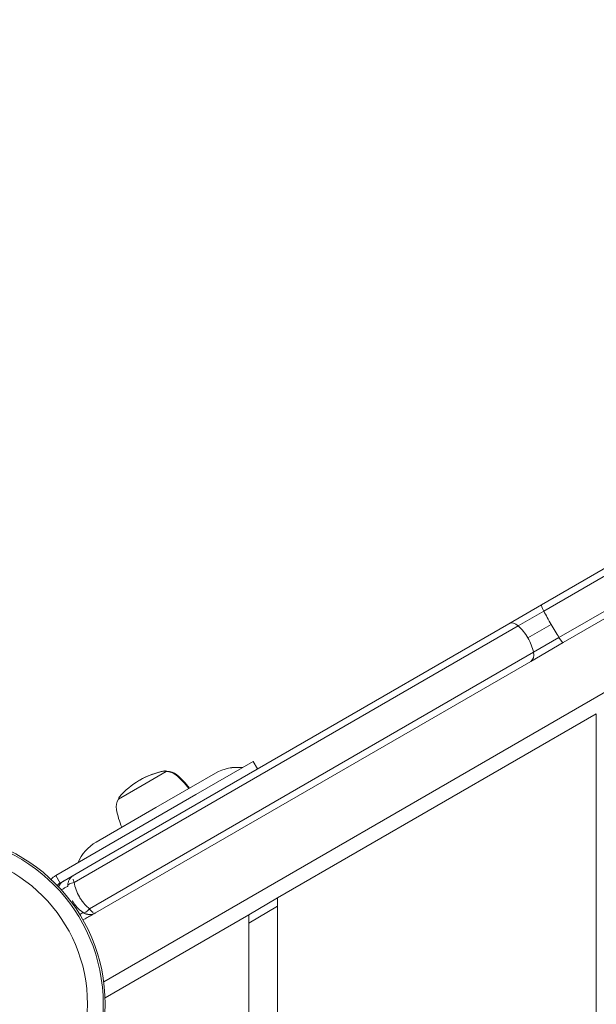
# Model space of a CAD drawing. Units: millimetres. Extents: x -5007 to 6692, y -3616 to 6317.
# Drawn here: x -337 to -137, y 2366 to 2706 of the extents above; entities that cross this region are included whole.
import ezdxf

# ---------------------------------------------------------------- set-up
doc = ezdxf.new("R2010")
doc.units = ezdxf.units.MM
doc.header["$MEASUREMENT"] = 0
doc.layers.add('HAGS-Dim Plan', color=7, linetype='Continuous')
doc.dimstyles.new('HAGS - Dim Plan', dxfattribs={"dimtxt": 300, "dimasz": 200, "dimexe": 0.18, "dimexo": 0.0625, "dimgap": 150, "dimtad": 0, "dimlfac": 0.001, "dimrnd": 0.01, "dimzin": 1, "dimdsep": 46, "dimtxsty": 'Standard', "dimblk": 'HAGS - Dim Plan arrow', "dimcen": 0.1, "dimse1": 1, "dimse2": 1, "dimclrd": 1, "dimadec": 0, "dimazin": 0, "dimtfac": 1, "dimtofl": 0, "dimtmove": 0, "dimatfit": 3, "dimfxl": 1, "dimtolj": 1, "dimtzin": 0, "dimarcsym": 0})

# ---------------------------------------------------------------- blocks, each defined once
blk = doc.blocks.new('HAGS - Dim Plan arrow')
at = {"color": 1, "lineweight": 0}
blk.add_lwpolyline([(0, 0, 0, 0.35, 0), (-1, 0, 0.015, 0.015, 0)], format="xyseb", dxfattribs=at)
blk = doc.blocks.new('*D8')
at = {"layer": 'Defpoints', "color": 0, "transparency": 16777216}
for p in [(4923.52, 6120.31), (-5007.08, 2097.11), (4923.52, 178.84)]:
    blk.add_point(p, dxfattribs=at)
at = {"layer": 'HAGS-Dim Plan', "color": 1, "lineweight": -2, "transparency": 16777216}
for p, q in [((-4807.08, 6120.31), (-791.78, 6120.31)), ((4723.52, 6120.31), (708.22, 6120.31))]:
    blk.add_line(p, q, dxfattribs=at)
at = {"layer": 'HAGS-Dim Plan', "color": 1, "lineweight": -2, "transparency": 16777216, "xscale": 200, "yscale": 200, "zscale": 200, "rotation": 180}
blk.add_blockref('HAGS - Dim Plan arrow', (-5007.08, 6120.31), dxfattribs=at)
at = {"layer": 'HAGS-Dim Plan', "color": 1, "lineweight": -2, "transparency": 16777216, "xscale": 200, "yscale": 200, "zscale": 200}
blk.add_blockref('HAGS - Dim Plan arrow', (4923.52, 6120.31), dxfattribs=at)
at = {"layer": 'HAGS-Dim Plan', "color": 0, "transparency": 16777216, "insert": (-41.78, 6120.31), "char_height": 300, "attachment_point": 5}
blk.add_mtext('\\A1;9.93m', dxfattribs=at)
blk = doc.blocks.new('*D11')
at = {"layer": 'Defpoints', "color": 0, "transparency": 16777216}
for p in [(3413.72, 5542.56), (-3006.39, 2081.23, 204.84), (3413.72, 169.86, 226.7)]:
    blk.add_point(p, dxfattribs=at)
at = {"layer": 'HAGS-Dim Plan', "color": 1, "lineweight": -2, "transparency": 16777216}
for p, q in [((-2806.39, 5542.56), (-546.34, 5542.56)), ((3213.72, 5542.56), (953.66, 5542.56))]:
    blk.add_line(p, q, dxfattribs=at)
at = {"layer": 'HAGS-Dim Plan', "color": 1, "lineweight": -2, "transparency": 16777216, "xscale": 200, "yscale": 200, "zscale": 200, "rotation": 180}
blk.add_blockref('HAGS - Dim Plan arrow', (-3006.39, 5542.56), dxfattribs=at)
at = {"layer": 'HAGS-Dim Plan', "color": 1, "lineweight": -2, "transparency": 16777216, "xscale": 200, "yscale": 200, "zscale": 200}
blk.add_blockref('HAGS - Dim Plan arrow', (3413.72, 5542.56), dxfattribs=at)
at = {"layer": 'HAGS-Dim Plan', "color": 0, "transparency": 16777216, "insert": (203.66, 5542.56), "char_height": 300, "attachment_point": 5}
blk.add_mtext('\\A1;6.42m', dxfattribs=at)

msp = doc.modelspace()

# ---------------------------------------------------------------- linework, layer by layer
at = {"lineweight": 0}
for p, q in [((464.016, 2819.269), (-307.541, 2373.81)), ((-156.458, 2503.763), (-83.116, 2546.107)), ((-156.458, 2503.763), (-83.116, 2546.107)), ((-156.458, 2503.763), (-83.116, 2546.107)), ((-155.641, 2501.636), (-80.086, 2545.258)), ((-155.641, 2501.636), (-80.086, 2545.258)), ((-155.641, 2501.636), (-80.086, 2545.258)), ((-155.641, 2501.636), (-80.086, 2545.258)), ((-150.391, 2492.543), (-74.836, 2536.165)), ((-150.391, 2492.543), (-74.836, 2536.165)), ((-150.391, 2492.543), (-74.836, 2536.165)), ((-150.391, 2492.543), (-74.836, 2536.165)), ((-148.958, 2490.772), (-75.616, 2533.116)), ((-148.958, 2490.772), (-75.616, 2533.116)), ((-148.958, 2490.772), (-75.616, 2533.116)), ((-156.458, 2503.763), (-167.656, 2497.297)), ((-156.458, 2503.763), (-167.656, 2497.297)), ((-156.458, 2503.763), (-167.656, 2497.297)), ((-155.641, 2501.636), (-164.457, 2496.546)), ((-155.641, 2501.636), (-164.457, 2496.546)), ((-155.641, 2501.636), (-164.457, 2496.546)), ((-155.641, 2501.636), (-164.457, 2496.546)), ((-317.721, 2408.059), (-164.457, 2496.546)), ((-317.721, 2408.059), (-164.457, 2496.546)), ((-317.721, 2408.059), (-164.457, 2496.546)), ((-317.721, 2408.059), (-164.457, 2496.546)), ((-308.726, 2415.851), (-167.656, 2497.297)), ((-308.726, 2415.851), (-167.656, 2497.297)), ((-308.726, 2415.851), (-167.656, 2497.297)), ((-153.12, 2497.029), (-161.134, 2492.402)), ((-153.12, 2497.029), (-161.134, 2492.402)), ((-153.12, 2497.029), (-161.134, 2492.402)), ((-153.12, 2497.029), (-161.134, 2492.402)), ((-150.391, 2492.543), (-159.207, 2487.453)), ((-150.391, 2492.543), (-159.207, 2487.453)), ((-150.391, 2492.543), (-159.207, 2487.453)), ((-150.391, 2492.543), (-159.207, 2487.453)), ((-148.958, 2490.772), (-160.156, 2484.307)), ((-148.958, 2490.772), (-160.156, 2484.307)), ((-148.958, 2490.772), (-160.156, 2484.307)), ((-312.471, 2398.966), (-159.207, 2487.453)), ((-312.471, 2398.966), (-159.207, 2487.453)), ((-312.471, 2398.966), (-159.207, 2487.453)), ((-312.471, 2398.966), (-159.207, 2487.453)), ((-310.431, 2397.546), (-160.156, 2484.307)), ((-310.431, 2397.546), (-160.156, 2484.307)), ((-310.431, 2397.546), (-160.156, 2484.307)), ((-137.5, 2466.21), (-247.5, 2402.702)), ((-137.5, 2466.21), (-137.5, 2265.84)), ((-256.005, 2449.753), (-275.751, 2438.353)), ((-256.005, 2449.753), (-255.957, 2449.781)), ((-254.505, 2447.155), (-256.005, 2449.753)), ((-254.457, 2447.183), (-255.957, 2449.781)), ((-294.228, 2441.541), (-286.001, 2446.291)), ((-268.986, 2445.722), (-289.548, 2433.851)), ((-286.001, 2446.291), (-285.772, 2446.423)), ((-268.938, 2445.75), (-268.986, 2445.722)), ((-302.456, 2436.791), (-294.228, 2441.541)), ((-275.751, 2438.353), (-324.108, 2410.434)), ((-289.548, 2433.851), (-310.11, 2421.98)), ((-322.608, 2407.836), (-308.726, 2415.851)), ((-322.608, 2407.836), (-324.108, 2410.434)), ((-247.5, 2402.702), (-257.5, 2396.928)), ((-247.5, 2329.349), (-247.5, 2402.702)), ((-257.5, 2394.042), (-247.5, 2399.815)), ((-257.5, 2396.928), (-307.07, 2368.309)), ((-257.5, 2396.928), (-257.5, 2335.122))]:
    msp.add_line(p, q, dxfattribs=at)
for radius in [59, 59, 58.336, 58.336, 52.888, 52.888]:
    msp.add_circle((-366.025, 2366.025), radius, dxfattribs=at)
for centre, radius, start, end in [((-281.728, 2419.891), 27, 100.91788, 139.08212), ((-281.5, 2420.023), 27, 100.91788, 120.28011), ((-286.653, 2445.42), 1, 55.38352, 100.91788), ((-286.424, 2445.552), 1, 55.38352, 100.91788), ((-285.89, 2441.119), 5.173, 50, 91.23387), ((-285.661, 2441.251), 5.173, 50, 91.23387), ((-299.92, 2424.399), 27, 36.37937, 50), ((-299.691, 2424.531), 27, 36.37937, 50), ((-261.486, 2432.732), 15, 83.1301, 120), ((-261.438, 2432.76), 15, 83.1301, 120), ((-298.032, 2434.109), 5.173, 148.76613, 190), ((-301.375, 2436.92), 1, 139.08212, 184.61648), ((-276.537, 2437.899), 27, 190, 203.62063), ((-302.61, 2408.989), 15, 120, 156.8699), ((-321.108, 2405.238), 6, 120, 139.97806), ((-321.108, 2405.238), 3, 120, 144.56407), ((-321.059, 2405.266), 3, 120, 145.62312)]:
    msp.add_arc(centre, radius, start, end, dxfattribs=at)
at = {"lineweight": 0, "extrusion": (0, 0, -1)}
for centre, major_axis, ratio, start_param, end_param in [((-154.458, 2500.298), (-2, 3.464), 0.0989677, -1.1179797, 0), ((-154.458, 2500.298), (-2, 3.464), 0.0989677, -1.1179797, 0), ((-154.458, 2500.298), (-2, 3.464), 0.0989677, -1.1179797, 0), ((-154.458, 2500.298), (-2, 3.464), 0.0989677, -1.1179797, 0), ((-152.091, 2497.623), (-6, 10.392), 0.0989677, -1.5707963, -1.1179797), ((-152.091, 2497.623), (-6, 10.392), 0.0989677, -1.5707963, -1.1179797), ((-152.091, 2497.623), (-6, 10.392), 0.0989677, -1.5707963, -1.1179797), ((-152.091, 2497.623), (-6, 10.392), 0.0989677, -1.5707963, -1.1179797), ((-152.091, 2497.623), (-6, 10.392), 0.0989677, -2.0236129, -1.5707963), ((-152.091, 2497.623), (-6, 10.392), 0.0989677, -2.0236129, -1.5707963), ((-152.091, 2497.623), (-6, 10.392), 0.0989677, -2.0236129, -1.5707963), ((-152.091, 2497.623), (-6, 10.392), 0.0989677, -2.0236129, -1.5707963), ((-150.958, 2494.236), (2, -3.464), 0.0989677, 0, 1.1179797), ((-150.958, 2494.236), (2, -3.464), 0.0989677, 0, 1.1179797), ((-150.958, 2494.236), (2, -3.464), 0.0989677, 0, 1.1179797), ((-150.958, 2494.236), (2, -3.464), 0.0989677, 0, 1.1179797), ((-319.395, 2405.072), (1.83, 3.557), 1, -1.6739505, -0.998701), ((-319.395, 2405.072), (1.83, 3.557), 1, -1.6739505, -0.998701), ((-319.395, 2405.072), (1.83, 3.557), 1, -1.6739505, -0.998701), ((-319.395, 2405.072), (1.83, 3.557), 1, -1.6739505, -0.998701), ((-316.928, 2407.001), (-2.992, -0.212), 0.3814491, 0, 1.3298339), ((-316.928, 2407.001), (-2.992, -0.212), 0.3814491, 0, 1.3298339), ((-316.928, 2407.001), (-2.992, -0.212), 0.3814491, 0, 1.3298339), ((-316.928, 2407.001), (-2.992, -0.212), 0.3814491, 0, 1.3298339), ((-307.953, 2407.637), (-6, 10.392), 0.9999219, -2.0236471, -1.5701912), ((-307.953, 2407.637), (-6, 10.392), 0.9999219, -2.0236471, -1.5701912), ((-315.895, 2399.01), (-3.999, 0.08), 1, -2.1144378, -1.8855496), ((-315.895, 2399.01), (-3.999, 0.08), 1, -2.1144378, -1.8855496), ((-315.895, 2399.01), (-3.999, 0.08), 1, -2.1144378, -1.8855496), ((-315.895, 2399.01), (-3.999, 0.08), 1, -2.1144378, -1.8855496)]:
    msp.add_ellipse(centre, major_axis=major_axis, ratio=ratio, start_param=start_param, end_param=end_param, dxfattribs=at)
at = {"lineweight": 0}
for centre, major_axis, ratio, start_param, end_param in [((-165.656, 2493.833), (-2, 3.464), 0.6658721, -1.1179797, 0), ((-165.656, 2493.833), (-2, 3.464), 0.6658721, -1.1179797, 0), ((-165.656, 2493.833), (-2, 3.464), 0.6658721, -1.1179797, 0), ((-165.656, 2493.833), (-2, 3.464), 0.6658721, -1.1179797, 0), ((-168.054, 2488.407), (-6, 10.392), 0.6658721, -1.5707963, -1.1179797), ((-168.054, 2488.407), (-6, 10.392), 0.6658721, -1.5707963, -1.1179797), ((-168.054, 2488.407), (-6, 10.392), 0.6658721, -1.5707963, -1.1179797), ((-168.054, 2488.407), (-6, 10.392), 0.6658721, -1.5707963, -1.1179797), ((-168.054, 2488.407), (-6, 10.392), 0.6658721, -2.0236129, -1.5707963), ((-168.054, 2488.407), (-6, 10.392), 0.6658721, -2.0236129, -1.5707963), ((-168.054, 2488.407), (-6, 10.392), 0.6658721, -2.0236129, -1.5707963), ((-168.054, 2488.407), (-6, 10.392), 0.6658721, -2.0236129, -1.5707963), ((-162.156, 2487.771), (2, -3.464), 0.6658721, 0, 1.1179797), ((-162.156, 2487.771), (2, -3.464), 0.6658721, 0, 1.1179797), ((-162.156, 2487.771), (2, -3.464), 0.6658721, 0, 1.1179797), ((-162.156, 2487.771), (2, -3.464), 0.6658721, 0, 1.1179797), ((-312.991, 2400.181), (-1.68, -2.485), 0.3814491, 0, 1.3298339), ((-312.991, 2400.181), (-1.68, -2.485), 0.3814491, 0, 1.3298339), ((-312.991, 2400.181), (-1.68, -2.485), 0.3814491, 0, 1.3298339), ((-312.991, 2400.181), (-1.68, -2.485), 0.3814491, 0, 1.3298339)]:
    msp.add_ellipse(centre, major_axis=major_axis, ratio=ratio, start_param=start_param, end_param=end_param, dxfattribs=at)
for points, knots in [([(-321.395, 2408.536), (-321.395, 2408.536), (-321.395, 2408.536), (-321.395, 2408.536), (-321.395, 2408.536), (-321.395, 2408.536), (-321.395, 2408.536), (-321.395, 2408.536), (-321.395, 2408.536), (-321.395, 2408.536), (-321.394, 2408.536), (-321.394, 2408.537), (-321.393, 2408.537), (-321.392, 2408.538), (-321.39, 2408.539), (-321.383, 2408.543), (-321.378, 2408.546), (-321.368, 2408.552), (-321.363, 2408.554), (-321.36, 2408.556), (-321.36, 2408.556), (-321.36, 2408.556)], [0, 0, 0, 0, 0.000014728, 0.000014728, 0.000044183, 0.000044183, 0.000103094, 0.000103094, 0.000220915, 0.000220915, 0.001163488, 0.001163488, 0.003302484, 0.003302484, 0.009006951, 0.009006951, 0.035594534, 0.035594534, 0.067332442, 0.067332442, 0.072241441, 0.072241441, 0.072241441, 0.072241441]), ([(-321.395, 2408.536), (-321.395, 2408.536), (-321.395, 2408.536), (-321.395, 2408.536), (-321.395, 2408.536), (-321.395, 2408.536), (-321.395, 2408.536), (-321.395, 2408.536), (-321.395, 2408.536), (-321.395, 2408.536), (-321.394, 2408.536), (-321.394, 2408.537), (-321.393, 2408.537), (-321.392, 2408.538), (-321.39, 2408.539), (-321.383, 2408.543), (-321.378, 2408.546), (-321.368, 2408.552), (-321.363, 2408.554), (-321.36, 2408.556), (-321.36, 2408.556), (-321.36, 2408.556)], [0, 0, 0, 0, 0.000014728, 0.000014728, 0.000044183, 0.000044183, 0.000103094, 0.000103094, 0.000220915, 0.000220915, 0.001163488, 0.001163488, 0.003302484, 0.003302484, 0.009006951, 0.009006951, 0.035594534, 0.035594534, 0.067332442, 0.067332442, 0.072241441, 0.072241441, 0.072241441, 0.072241441]), ([(-319.921, 2406.789), (-319.936, 2407.001), (-319.934, 2407.216), (-319.915, 2407.426), (-319.9, 2407.592), (-319.876, 2407.754), (-319.841, 2407.915), (-319.833, 2407.95), (-319.825, 2407.986), (-319.817, 2408.022), (-319.737, 2408.349), (-319.614, 2408.668), (-319.455, 2408.964), (-319.436, 2409), (-319.416, 2409.036), (-319.395, 2409.072), (-319.323, 2409.196), (-319.244, 2409.318), (-319.159, 2409.434), (-319.049, 2409.585), (-318.928, 2409.728), (-318.799, 2409.86), (-318.782, 2409.878), (-318.764, 2409.895), (-318.747, 2409.913), (-318.503, 2410.154), (-318.231, 2410.363), (-317.931, 2410.536)], [-0.00000006, -0.00000006, -0.00000006, -0.00000006, 0.0006418642, 0.0006418642, 0.0006418642, 0.0011462978, 0.0011462978, 0.0011462978, 0.001258919, 0.001258919, 0.001258919, 0.0022926556, 0.0022926556, 0.0022926556, 0.0024201484, 0.0024201484, 0.0024201484, 0.0028658345, 0.0028658345, 0.0028658345, 0.0034390134, 0.0034390134, 0.0034390134, 0.0035170504, 0.0035170504, 0.0035170504, 0.0045853712, 0.0045853712, 0.0045853712, 0.0045853712]), ([(-319.921, 2406.789), (-319.936, 2407.001), (-319.934, 2407.216), (-319.915, 2407.426), (-319.9, 2407.592), (-319.876, 2407.754), (-319.841, 2407.915), (-319.833, 2407.95), (-319.825, 2407.986), (-319.817, 2408.022), (-319.737, 2408.349), (-319.614, 2408.668), (-319.455, 2408.964), (-319.436, 2409), (-319.416, 2409.036), (-319.395, 2409.072), (-319.323, 2409.196), (-319.244, 2409.318), (-319.159, 2409.434), (-319.049, 2409.585), (-318.928, 2409.728), (-318.799, 2409.86), (-318.782, 2409.878), (-318.764, 2409.895), (-318.747, 2409.913), (-318.503, 2410.154), (-318.231, 2410.363), (-317.931, 2410.536)], [-0.00000006, -0.00000006, -0.00000006, -0.00000006, 0.0006418642, 0.0006418642, 0.0006418642, 0.0011462978, 0.0011462978, 0.0011462978, 0.001258919, 0.001258919, 0.001258919, 0.0022926556, 0.0022926556, 0.0022926556, 0.0024201484, 0.0024201484, 0.0024201484, 0.0028658345, 0.0028658345, 0.0028658345, 0.0034390134, 0.0034390134, 0.0034390134, 0.0035170504, 0.0035170504, 0.0035170504, 0.0045853712, 0.0045853712, 0.0045853712, 0.0045853712]), ([(-319.921, 2406.789), (-319.936, 2407.001), (-319.934, 2407.216), (-319.915, 2407.426), (-319.9, 2407.592), (-319.876, 2407.754), (-319.841, 2407.915), (-319.833, 2407.95), (-319.825, 2407.986), (-319.817, 2408.022), (-319.737, 2408.349), (-319.614, 2408.668), (-319.455, 2408.964), (-319.436, 2409), (-319.416, 2409.036), (-319.395, 2409.072), (-319.323, 2409.196), (-319.244, 2409.318), (-319.159, 2409.434), (-319.049, 2409.585), (-318.928, 2409.728), (-318.799, 2409.86), (-318.782, 2409.878), (-318.764, 2409.895), (-318.747, 2409.913), (-318.503, 2410.154), (-318.231, 2410.363), (-317.931, 2410.536)], [-0.00000006, -0.00000006, -0.00000006, -0.00000006, 0.0006418642, 0.0006418642, 0.0006418642, 0.0011462978, 0.0011462978, 0.0011462978, 0.001258919, 0.001258919, 0.001258919, 0.0022926556, 0.0022926556, 0.0022926556, 0.0024201484, 0.0024201484, 0.0024201484, 0.0028658345, 0.0028658345, 0.0028658345, 0.0034390134, 0.0034390134, 0.0034390134, 0.0035170504, 0.0035170504, 0.0035170504, 0.0045853712, 0.0045853712, 0.0045853712, 0.0045853712]), ([(-319.921, 2406.789), (-319.936, 2407.001), (-319.934, 2407.216), (-319.915, 2407.426), (-319.9, 2407.592), (-319.876, 2407.754), (-319.841, 2407.915), (-319.833, 2407.95), (-319.825, 2407.986), (-319.817, 2408.022), (-319.737, 2408.349), (-319.614, 2408.668), (-319.455, 2408.964), (-319.436, 2409), (-319.416, 2409.036), (-319.395, 2409.072), (-319.323, 2409.196), (-319.244, 2409.318), (-319.159, 2409.434), (-319.049, 2409.585), (-318.928, 2409.728), (-318.799, 2409.86), (-318.782, 2409.878), (-318.764, 2409.895), (-318.747, 2409.913), (-318.503, 2410.154), (-318.231, 2410.363), (-317.931, 2410.536)], [-0.00000006, -0.00000006, -0.00000006, -0.00000006, 0.0006418642, 0.0006418642, 0.0006418642, 0.0011462978, 0.0011462978, 0.0011462978, 0.001258919, 0.001258919, 0.001258919, 0.0022926556, 0.0022926556, 0.0022926556, 0.0024201484, 0.0024201484, 0.0024201484, 0.0028658345, 0.0028658345, 0.0028658345, 0.0034390134, 0.0034390134, 0.0034390134, 0.0035170504, 0.0035170504, 0.0035170504, 0.0045853712, 0.0045853712, 0.0045853712, 0.0045853712]), ([(-317.931, 2410.536), (-317.954, 2410.523), (-317.976, 2410.506), (-317.996, 2410.487), (-318.016, 2410.468), (-318.035, 2410.447), (-318.051, 2410.422), (-318.08, 2410.381), (-318.104, 2410.331), (-318.122, 2410.273), (-318.125, 2410.264), (-318.128, 2410.255), (-318.131, 2410.246), (-318.131, 2410.245), (-318.131, 2410.245), (-318.131, 2410.244)], [-0.0000129649, -0.0000129649, -0.0000129649, -0.0000129649, 0.0002693852, 0.0002693852, 0.0002693852, 0.0005517354, 0.0005517354, 0.0005517354, 0.0010395887, 0.0010395887, 0.0010395887, 0.0011164357, 0.0011164357, 0.0011164357, 0.0011194736, 0.0011194736, 0.0011194736, 0.0011194736]), ([(-317.931, 2410.536), (-317.954, 2410.523), (-317.976, 2410.506), (-317.996, 2410.487), (-318.016, 2410.468), (-318.035, 2410.447), (-318.051, 2410.422), (-318.08, 2410.381), (-318.104, 2410.331), (-318.122, 2410.273), (-318.125, 2410.264), (-318.128, 2410.255), (-318.131, 2410.246), (-318.131, 2410.245), (-318.131, 2410.245), (-318.131, 2410.244)], [-0.0000129649, -0.0000129649, -0.0000129649, -0.0000129649, 0.0002693852, 0.0002693852, 0.0002693852, 0.0005517354, 0.0005517354, 0.0005517354, 0.0010395887, 0.0010395887, 0.0010395887, 0.0011164357, 0.0011164357, 0.0011164357, 0.0011194736, 0.0011194736, 0.0011194736, 0.0011194736]), ([(-317.931, 2410.536), (-317.954, 2410.523), (-317.976, 2410.506), (-317.996, 2410.487), (-318.016, 2410.468), (-318.035, 2410.447), (-318.051, 2410.422), (-318.08, 2410.381), (-318.104, 2410.331), (-318.122, 2410.273), (-318.125, 2410.264), (-318.128, 2410.255), (-318.131, 2410.246), (-318.131, 2410.245), (-318.131, 2410.245), (-318.131, 2410.244)], [-0.0000129649, -0.0000129649, -0.0000129649, -0.0000129649, 0.0002693852, 0.0002693852, 0.0002693852, 0.0005517354, 0.0005517354, 0.0005517354, 0.0010395887, 0.0010395887, 0.0010395887, 0.0011164357, 0.0011164357, 0.0011164357, 0.0011194736, 0.0011194736, 0.0011194736, 0.0011194736]), ([(-317.931, 2410.536), (-317.954, 2410.523), (-317.976, 2410.506), (-317.996, 2410.487), (-318.016, 2410.468), (-318.035, 2410.447), (-318.051, 2410.422), (-318.08, 2410.381), (-318.104, 2410.331), (-318.122, 2410.273), (-318.125, 2410.264), (-318.128, 2410.255), (-318.131, 2410.246), (-318.131, 2410.245), (-318.131, 2410.245), (-318.131, 2410.244)], [-0.0000129649, -0.0000129649, -0.0000129649, -0.0000129649, 0.0002693852, 0.0002693852, 0.0002693852, 0.0005517354, 0.0005517354, 0.0005517354, 0.0010395887, 0.0010395887, 0.0010395887, 0.0011164357, 0.0011164357, 0.0011164357, 0.0011194736, 0.0011194736, 0.0011194736, 0.0011194736]), ([(-318.073, 2409.149), (-318.065, 2409.114), (-318.057, 2409.079), (-318.048, 2409.043), (-318.041, 2409.016), (-318.034, 2408.989), (-318.027, 2408.962), (-317.994, 2408.841), (-317.956, 2408.714), (-317.913, 2408.583), (-317.858, 2408.415), (-317.793, 2408.239), (-317.721, 2408.059)], [0.0031159797, 0.0031159797, 0.0031159797, 0.0031159797, 0.0032643367, 0.0032643367, 0.0032643367, 0.0033752371, 0.0033752371, 0.0033752371, 0.0038724917, 0.0038724917, 0.0038724917, 0.0045046378, 0.0045046378, 0.0045046378, 0.0045046378]), ([(-318.073, 2409.149), (-318.065, 2409.114), (-318.057, 2409.079), (-318.048, 2409.043), (-318.041, 2409.016), (-318.034, 2408.989), (-318.027, 2408.962), (-317.994, 2408.841), (-317.956, 2408.714), (-317.913, 2408.583), (-317.858, 2408.415), (-317.793, 2408.239), (-317.721, 2408.059)], [0.0031159797, 0.0031159797, 0.0031159797, 0.0031159797, 0.0032643367, 0.0032643367, 0.0032643367, 0.0033752371, 0.0033752371, 0.0033752371, 0.0038724917, 0.0038724917, 0.0038724917, 0.0045046378, 0.0045046378, 0.0045046378, 0.0045046378]), ([(-318.073, 2409.149), (-318.065, 2409.114), (-318.057, 2409.079), (-318.048, 2409.043), (-318.041, 2409.016), (-318.034, 2408.989), (-318.027, 2408.962), (-317.994, 2408.841), (-317.956, 2408.714), (-317.913, 2408.583), (-317.858, 2408.415), (-317.793, 2408.239), (-317.721, 2408.059)], [0.0031159797, 0.0031159797, 0.0031159797, 0.0031159797, 0.0032643367, 0.0032643367, 0.0032643367, 0.0033752371, 0.0033752371, 0.0033752371, 0.0038724917, 0.0038724917, 0.0038724917, 0.0045046378, 0.0045046378, 0.0045046378, 0.0045046378]), ([(-318.073, 2409.149), (-318.065, 2409.114), (-318.057, 2409.079), (-318.048, 2409.043), (-318.041, 2409.016), (-318.034, 2408.989), (-318.027, 2408.962), (-317.994, 2408.841), (-317.956, 2408.714), (-317.913, 2408.583), (-317.858, 2408.415), (-317.793, 2408.239), (-317.721, 2408.059)], [0.0031159797, 0.0031159797, 0.0031159797, 0.0031159797, 0.0032643367, 0.0032643367, 0.0032643367, 0.0033752371, 0.0033752371, 0.0033752371, 0.0038724917, 0.0038724917, 0.0038724917, 0.0045046378, 0.0045046378, 0.0045046378, 0.0045046378]), ([(-317.721, 2408.059), (-317.583, 2407.222), (-317.364, 2406.375), (-316.752, 2404.674), (-316.37, 2403.848), (-315.677, 2402.648), (-315.428, 2402.258), (-314.904, 2401.512), (-314.627, 2401.153), (-314.043, 2400.463), (-313.74, 2400.136), (-313.119, 2399.523), (-312.799, 2399.235), (-312.471, 2398.966)], [0, 0, 0, 0, 0.002756034, 0.002756034, 0.005512068, 0.005512068, 0.006890084, 0.006890084, 0.008268101, 0.008268101, 0.009646118, 0.009646118, 0.011024135, 0.011024135, 0.011024135, 0.011024135]), ([(-317.721, 2408.059), (-317.583, 2407.222), (-317.364, 2406.375), (-316.752, 2404.674), (-316.37, 2403.848), (-315.677, 2402.648), (-315.428, 2402.258), (-314.904, 2401.512), (-314.627, 2401.153), (-314.043, 2400.463), (-313.74, 2400.136), (-313.119, 2399.523), (-312.799, 2399.235), (-312.471, 2398.966)], [0, 0, 0, 0, 0.002756034, 0.002756034, 0.005512068, 0.005512068, 0.006890084, 0.006890084, 0.008268101, 0.008268101, 0.009646118, 0.009646118, 0.011024135, 0.011024135, 0.011024135, 0.011024135]), ([(-317.721, 2408.059), (-317.583, 2407.222), (-317.364, 2406.375), (-316.752, 2404.674), (-316.37, 2403.848), (-315.677, 2402.648), (-315.428, 2402.258), (-314.904, 2401.512), (-314.627, 2401.153), (-314.043, 2400.463), (-313.74, 2400.136), (-313.119, 2399.523), (-312.799, 2399.235), (-312.471, 2398.966)], [0, 0, 0, 0, 0.002756034, 0.002756034, 0.005512068, 0.005512068, 0.006890084, 0.006890084, 0.008268101, 0.008268101, 0.009646118, 0.009646118, 0.011024135, 0.011024135, 0.011024135, 0.011024135]), ([(-317.721, 2408.059), (-317.583, 2407.222), (-317.364, 2406.375), (-316.752, 2404.674), (-316.37, 2403.848), (-315.677, 2402.648), (-315.428, 2402.258), (-314.904, 2401.512), (-314.627, 2401.153), (-314.043, 2400.463), (-313.74, 2400.136), (-313.119, 2399.523), (-312.799, 2399.235), (-312.471, 2398.966)], [0, 0, 0, 0, 0.002756034, 0.002756034, 0.005512068, 0.005512068, 0.006890084, 0.006890084, 0.008268101, 0.008268101, 0.009646118, 0.009646118, 0.011024135, 0.011024135, 0.011024135, 0.011024135]), ([(-322.168, 2405.491), (-321.915, 2405.638), (-321.329, 2405.976), (-320.555, 2406.423), (-320.06, 2406.709), (-319.934, 2406.781), (-319.921, 2406.789)], [0.19509848, 0.19509848, 0.19509848, 0.19509848, 0.33174357, 0.53435865, 0.77070245, 0.94440521, 0.94440521, 0.94440521, 0.94440521]), ([(-322.168, 2405.491), (-321.915, 2405.638), (-321.329, 2405.976), (-320.555, 2406.423), (-320.06, 2406.709), (-319.934, 2406.781), (-319.921, 2406.789)], [0.19509848, 0.19509848, 0.19509848, 0.19509848, 0.33174357, 0.53435865, 0.77070245, 0.94440521, 0.94440521, 0.94440521, 0.94440521]), ([(-322.168, 2405.491), (-321.915, 2405.638), (-321.329, 2405.976), (-320.555, 2406.423), (-320.06, 2406.709), (-319.934, 2406.781), (-319.921, 2406.789)], [0.19509848, 0.19509848, 0.19509848, 0.19509848, 0.33174357, 0.53435865, 0.77070245, 0.94440521, 0.94440521, 0.94440521, 0.94440521]), ([(-322.168, 2405.491), (-321.915, 2405.638), (-321.329, 2405.976), (-320.555, 2406.423), (-320.06, 2406.709), (-319.934, 2406.781), (-319.921, 2406.789)], [0.19509848, 0.19509848, 0.19509848, 0.19509848, 0.33174357, 0.53435865, 0.77070245, 0.94440521, 0.94440521, 0.94440521, 0.94440521]), ([(-318.224, 2401.436), (-318.265, 2401.504), (-318.305, 2401.572), (-318.357, 2401.662), (-318.369, 2401.683), (-318.381, 2401.704)], [0.00527510561, 0.00527510561, 0.00527510561, 0.00527510561, 0.00551191783, 0.00551191783, 0.00558464619, 0.00558464619, 0.00558464619, 0.00558464619]), ([(-318.224, 2401.436), (-318.265, 2401.504), (-318.305, 2401.572), (-318.357, 2401.662), (-318.369, 2401.683), (-318.381, 2401.704)], [0.00527510561, 0.00527510561, 0.00527510561, 0.00527510561, 0.00551191783, 0.00551191783, 0.00558464619, 0.00558464619, 0.00558464619, 0.00558464619]), ([(-318.224, 2401.436), (-318.265, 2401.504), (-318.305, 2401.572), (-318.357, 2401.662), (-318.369, 2401.683), (-318.381, 2401.704)], [0.00527510561, 0.00527510561, 0.00527510561, 0.00527510561, 0.00551191783, 0.00551191783, 0.00558464619, 0.00558464619, 0.00558464619, 0.00558464619]), ([(-318.224, 2401.436), (-318.265, 2401.504), (-318.305, 2401.572), (-318.357, 2401.662), (-318.369, 2401.683), (-318.381, 2401.704)], [0.00527510561, 0.00527510561, 0.00527510561, 0.00527510561, 0.00551191783, 0.00551191783, 0.00558464619, 0.00558464619, 0.00558464619, 0.00558464619]), ([(-316.702, 2399.426), (-316.705, 2399.43), (-316.708, 2399.433), (-316.98, 2399.723), (-317.233, 2400.022), (-317.473, 2400.334)], [0.0027418056, 0.0027418056, 0.0027418056, 0.0027418056, 0.0027559289, 0.0027559289, 0.0039411647, 0.0039411647, 0.0039411647, 0.0039411647]), ([(-316.702, 2399.426), (-316.705, 2399.43), (-316.708, 2399.433), (-316.98, 2399.723), (-317.233, 2400.022), (-317.473, 2400.334)], [0.0027418056, 0.0027418056, 0.0027418056, 0.0027418056, 0.0027559289, 0.0027559289, 0.0039411647, 0.0039411647, 0.0039411647, 0.0039411647]), ([(-316.702, 2399.426), (-316.705, 2399.43), (-316.708, 2399.433), (-316.98, 2399.723), (-317.233, 2400.022), (-317.473, 2400.334)], [0.0027418056, 0.0027418056, 0.0027418056, 0.0027418056, 0.0027559289, 0.0027559289, 0.0039411647, 0.0039411647, 0.0039411647, 0.0039411647]), ([(-316.702, 2399.426), (-316.705, 2399.43), (-316.708, 2399.433), (-316.98, 2399.723), (-317.233, 2400.022), (-317.473, 2400.334)], [0.0027418056, 0.0027418056, 0.0027418056, 0.0027418056, 0.0027559289, 0.0027559289, 0.0039411647, 0.0039411647, 0.0039411647, 0.0039411647]), ([(-315.827, 2397.028), (-315.669, 2397.119), (-315.234, 2397.37), (-314.81, 2397.616), (-314.684, 2397.688), (-314.671, 2397.696)], [0.41922937, 0.41922937, 0.41922937, 0.41922937, 0.53435865, 0.77070245, 0.94440521, 0.94440521, 0.94440521, 0.94440521]), ([(-315.827, 2397.028), (-315.669, 2397.119), (-315.234, 2397.37), (-314.81, 2397.616), (-314.684, 2397.688), (-314.671, 2397.696)], [0.41922937, 0.41922937, 0.41922937, 0.41922937, 0.53435865, 0.77070245, 0.94440521, 0.94440521, 0.94440521, 0.94440521]), ([(-315.827, 2397.028), (-315.669, 2397.119), (-315.234, 2397.37), (-314.81, 2397.616), (-314.684, 2397.688), (-314.671, 2397.696)], [0.41922937, 0.41922937, 0.41922937, 0.41922937, 0.53435865, 0.77070245, 0.94440521, 0.94440521, 0.94440521, 0.94440521]), ([(-315.827, 2397.028), (-315.669, 2397.119), (-315.234, 2397.37), (-314.81, 2397.616), (-314.684, 2397.688), (-314.671, 2397.696)], [0.41922937, 0.41922937, 0.41922937, 0.41922937, 0.53435865, 0.77070245, 0.94440521, 0.94440521, 0.94440521, 0.94440521]), ([(-310.431, 2397.546), (-310.732, 2397.372), (-311.049, 2397.24), (-311.379, 2397.15), (-311.403, 2397.144), (-311.428, 2397.137), (-311.453, 2397.131), (-311.77, 2397.051), (-312.103, 2397.01), (-312.432, 2397.01), (-312.474, 2397.01), (-312.516, 2397.01), (-312.557, 2397.012), (-312.7, 2397.016), (-312.842, 2397.028), (-312.984, 2397.048), (-313.026, 2397.054), (-313.068, 2397.06), (-313.11, 2397.068), (-313.258, 2397.093), (-313.405, 2397.127), (-313.551, 2397.17), (-313.587, 2397.18), (-313.623, 2397.191), (-313.658, 2397.203), (-313.815, 2397.253), (-313.968, 2397.313), (-314.117, 2397.382), (-314.138, 2397.392), (-314.159, 2397.402), (-314.18, 2397.412), (-314.265, 2397.453), (-314.348, 2397.497), (-314.429, 2397.545), (-314.511, 2397.592), (-314.592, 2397.642), (-314.671, 2397.696)], [-0.000012965, -0.000012965, -0.000012965, -0.000012965, 0.0010589147, 0.0010589147, 0.0010589147, 0.001138613, 0.001138613, 0.001138613, 0.0021602052, 0.0021602052, 0.0021602052, 0.0022901909, 0.0022901909, 0.0022901909, 0.0027337668, 0.0027337668, 0.0027337668, 0.0028659799, 0.0028659799, 0.0028659799, 0.0033272659, 0.0033272659, 0.0033272659, 0.0034417689, 0.0034417689, 0.0034417689, 0.003945525, 0.003945525, 0.003945525, 0.0040175579, 0.0040175579, 0.0040175579, 0.0043054523, 0.0043054523, 0.0043054523, 0.0045933468, 0.0045933468, 0.0045933468, 0.0045933468]), ([(-310.431, 2397.546), (-310.732, 2397.372), (-311.049, 2397.24), (-311.379, 2397.15), (-311.403, 2397.144), (-311.428, 2397.137), (-311.453, 2397.131), (-311.77, 2397.051), (-312.103, 2397.01), (-312.432, 2397.01), (-312.474, 2397.01), (-312.516, 2397.01), (-312.557, 2397.012), (-312.7, 2397.016), (-312.842, 2397.028), (-312.984, 2397.048), (-313.026, 2397.054), (-313.068, 2397.06), (-313.11, 2397.068), (-313.258, 2397.093), (-313.405, 2397.127), (-313.551, 2397.17), (-313.587, 2397.18), (-313.623, 2397.191), (-313.658, 2397.203), (-313.815, 2397.253), (-313.968, 2397.313), (-314.117, 2397.382), (-314.138, 2397.392), (-314.159, 2397.402), (-314.18, 2397.412), (-314.265, 2397.453), (-314.348, 2397.497), (-314.429, 2397.545), (-314.511, 2397.592), (-314.592, 2397.642), (-314.671, 2397.696)], [-0.000012965, -0.000012965, -0.000012965, -0.000012965, 0.0010589147, 0.0010589147, 0.0010589147, 0.001138613, 0.001138613, 0.001138613, 0.0021602052, 0.0021602052, 0.0021602052, 0.0022901909, 0.0022901909, 0.0022901909, 0.0027337668, 0.0027337668, 0.0027337668, 0.0028659799, 0.0028659799, 0.0028659799, 0.0033272659, 0.0033272659, 0.0033272659, 0.0034417689, 0.0034417689, 0.0034417689, 0.003945525, 0.003945525, 0.003945525, 0.0040175579, 0.0040175579, 0.0040175579, 0.0043054523, 0.0043054523, 0.0043054523, 0.0045933468, 0.0045933468, 0.0045933468, 0.0045933468]), ([(-310.431, 2397.546), (-310.732, 2397.372), (-311.049, 2397.24), (-311.379, 2397.15), (-311.403, 2397.144), (-311.428, 2397.137), (-311.453, 2397.131), (-311.77, 2397.051), (-312.103, 2397.01), (-312.432, 2397.01), (-312.474, 2397.01), (-312.516, 2397.01), (-312.557, 2397.012), (-312.7, 2397.016), (-312.842, 2397.028), (-312.984, 2397.048), (-313.026, 2397.054), (-313.068, 2397.06), (-313.11, 2397.068), (-313.258, 2397.093), (-313.405, 2397.127), (-313.551, 2397.17), (-313.587, 2397.18), (-313.623, 2397.191), (-313.658, 2397.203), (-313.815, 2397.253), (-313.968, 2397.313), (-314.117, 2397.382), (-314.138, 2397.392), (-314.159, 2397.402), (-314.18, 2397.412), (-314.265, 2397.453), (-314.348, 2397.497), (-314.429, 2397.545), (-314.511, 2397.592), (-314.592, 2397.642), (-314.671, 2397.696)], [-0.000012965, -0.000012965, -0.000012965, -0.000012965, 0.0010589147, 0.0010589147, 0.0010589147, 0.001138613, 0.001138613, 0.001138613, 0.0021602052, 0.0021602052, 0.0021602052, 0.0022901909, 0.0022901909, 0.0022901909, 0.0027337668, 0.0027337668, 0.0027337668, 0.0028659799, 0.0028659799, 0.0028659799, 0.0033272659, 0.0033272659, 0.0033272659, 0.0034417689, 0.0034417689, 0.0034417689, 0.003945525, 0.003945525, 0.003945525, 0.0040175579, 0.0040175579, 0.0040175579, 0.0043054523, 0.0043054523, 0.0043054523, 0.0045933468, 0.0045933468, 0.0045933468, 0.0045933468]), ([(-310.431, 2397.546), (-310.732, 2397.372), (-311.049, 2397.24), (-311.379, 2397.15), (-311.403, 2397.144), (-311.428, 2397.137), (-311.453, 2397.131), (-311.77, 2397.051), (-312.103, 2397.01), (-312.432, 2397.01), (-312.474, 2397.01), (-312.516, 2397.01), (-312.557, 2397.012), (-312.7, 2397.016), (-312.842, 2397.028), (-312.984, 2397.048), (-313.026, 2397.054), (-313.068, 2397.06), (-313.11, 2397.068), (-313.258, 2397.093), (-313.405, 2397.127), (-313.551, 2397.17), (-313.587, 2397.18), (-313.623, 2397.191), (-313.658, 2397.203), (-313.815, 2397.253), (-313.968, 2397.313), (-314.117, 2397.382), (-314.138, 2397.392), (-314.159, 2397.402), (-314.18, 2397.412), (-314.265, 2397.453), (-314.348, 2397.497), (-314.429, 2397.545), (-314.511, 2397.592), (-314.592, 2397.642), (-314.671, 2397.696)], [-0.000012965, -0.000012965, -0.000012965, -0.000012965, 0.0010589147, 0.0010589147, 0.0010589147, 0.001138613, 0.001138613, 0.001138613, 0.0021602052, 0.0021602052, 0.0021602052, 0.0022901909, 0.0022901909, 0.0022901909, 0.0027337668, 0.0027337668, 0.0027337668, 0.0028659799, 0.0028659799, 0.0028659799, 0.0033272659, 0.0033272659, 0.0033272659, 0.0034417689, 0.0034417689, 0.0034417689, 0.003945525, 0.003945525, 0.003945525, 0.0040175579, 0.0040175579, 0.0040175579, 0.0043054523, 0.0043054523, 0.0043054523, 0.0045933468, 0.0045933468, 0.0045933468, 0.0045933468]), ([(-313.858, 2395.567), (-313.853, 2395.57), (-313.773, 2395.616), (-312.213, 2396.517), (-311.296, 2397.046), (-310.605, 2397.445), (-310.448, 2397.536), (-310.431, 2397.546)], [0.08940368, 0.08940368, 0.08940368, 0.08940368, 0.13202198, 0.33174357, 0.53435865, 0.77070245, 0.94182724, 0.94182724, 0.94182724, 0.94182724]), ([(-313.858, 2395.567), (-313.853, 2395.57), (-313.773, 2395.616), (-312.213, 2396.517), (-311.296, 2397.046), (-310.605, 2397.445), (-310.448, 2397.536), (-310.431, 2397.546)], [0.08940368, 0.08940368, 0.08940368, 0.08940368, 0.13202198, 0.33174357, 0.53435865, 0.77070245, 0.94182724, 0.94182724, 0.94182724, 0.94182724]), ([(-313.858, 2395.567), (-313.853, 2395.57), (-313.773, 2395.616), (-312.213, 2396.517), (-311.296, 2397.046), (-310.605, 2397.445), (-310.448, 2397.536), (-310.431, 2397.546)], [0.08940368, 0.08940368, 0.08940368, 0.08940368, 0.13202198, 0.33174357, 0.53435865, 0.77070245, 0.94182724, 0.94182724, 0.94182724, 0.94182724]), ([(-312.471, 2398.966), (-312.35, 2398.812), (-312.231, 2398.67), (-312.114, 2398.538), (-312.022, 2398.436), (-311.932, 2398.34), (-311.843, 2398.251), (-311.822, 2398.23), (-311.802, 2398.21), (-311.782, 2398.191), (-311.701, 2398.111), (-311.621, 2398.038), (-311.543, 2397.972), (-311.521, 2397.954), (-311.499, 2397.935), (-311.478, 2397.917), (-311.405, 2397.858), (-311.334, 2397.804), (-311.266, 2397.757), (-311.246, 2397.743), (-311.226, 2397.73), (-311.206, 2397.717)], [0, 0, 0, 0, 0.000639118, 0.000639118, 0.000639118, 0.001136163, 0.001136163, 0.001136163, 0.001249025, 0.001249025, 0.001249025, 0.0017042446, 0.0017042446, 0.0017042446, 0.0018345663, 0.0018345663, 0.0018345663, 0.0022723261, 0.0022723261, 0.0022723261, 0.0024003537, 0.0024003537, 0.0024003537, 0.0024003537]), ([(-312.471, 2398.966), (-312.35, 2398.812), (-312.231, 2398.67), (-312.114, 2398.538), (-312.022, 2398.436), (-311.932, 2398.34), (-311.843, 2398.251), (-311.822, 2398.23), (-311.802, 2398.21), (-311.782, 2398.191), (-311.701, 2398.111), (-311.621, 2398.038), (-311.543, 2397.972), (-311.521, 2397.954), (-311.499, 2397.935), (-311.478, 2397.917), (-311.405, 2397.858), (-311.334, 2397.804), (-311.266, 2397.757), (-311.246, 2397.743), (-311.226, 2397.73), (-311.206, 2397.717)], [0, 0, 0, 0, 0.000639118, 0.000639118, 0.000639118, 0.001136163, 0.001136163, 0.001136163, 0.001249025, 0.001249025, 0.001249025, 0.0017042446, 0.0017042446, 0.0017042446, 0.0018345663, 0.0018345663, 0.0018345663, 0.0022723261, 0.0022723261, 0.0022723261, 0.0024003537, 0.0024003537, 0.0024003537, 0.0024003537]), ([(-312.471, 2398.966), (-312.35, 2398.812), (-312.231, 2398.67), (-312.114, 2398.538), (-312.022, 2398.436), (-311.932, 2398.34), (-311.843, 2398.251), (-311.822, 2398.23), (-311.802, 2398.21), (-311.782, 2398.191), (-311.701, 2398.111), (-311.621, 2398.038), (-311.543, 2397.972), (-311.521, 2397.954), (-311.499, 2397.935), (-311.478, 2397.917), (-311.405, 2397.858), (-311.334, 2397.804), (-311.266, 2397.757), (-311.246, 2397.743), (-311.226, 2397.73), (-311.206, 2397.717)], [0, 0, 0, 0, 0.000639118, 0.000639118, 0.000639118, 0.001136163, 0.001136163, 0.001136163, 0.001249025, 0.001249025, 0.001249025, 0.0017042446, 0.0017042446, 0.0017042446, 0.0018345663, 0.0018345663, 0.0018345663, 0.0022723261, 0.0022723261, 0.0022723261, 0.0024003537, 0.0024003537, 0.0024003537, 0.0024003537]), ([(-312.471, 2398.966), (-312.35, 2398.812), (-312.231, 2398.67), (-312.114, 2398.538), (-312.022, 2398.436), (-311.932, 2398.34), (-311.843, 2398.251), (-311.822, 2398.23), (-311.802, 2398.21), (-311.782, 2398.191), (-311.701, 2398.111), (-311.621, 2398.038), (-311.543, 2397.972), (-311.521, 2397.954), (-311.499, 2397.935), (-311.478, 2397.917), (-311.405, 2397.858), (-311.334, 2397.804), (-311.266, 2397.757), (-311.246, 2397.743), (-311.226, 2397.73), (-311.206, 2397.717)], [0, 0, 0, 0, 0.000639118, 0.000639118, 0.000639118, 0.001136163, 0.001136163, 0.001136163, 0.001249025, 0.001249025, 0.001249025, 0.0017042446, 0.0017042446, 0.0017042446, 0.0018345663, 0.0018345663, 0.0018345663, 0.0022723261, 0.0022723261, 0.0022723261, 0.0024003537, 0.0024003537, 0.0024003537, 0.0024003537]), ([(-310.772, 2397.515), (-310.766, 2397.514), (-310.76, 2397.512), (-310.754, 2397.511), (-310.695, 2397.499), (-310.64, 2397.494), (-310.59, 2397.498), (-310.56, 2397.5), (-310.532, 2397.505), (-310.506, 2397.513), (-310.48, 2397.521), (-310.454, 2397.532), (-310.431, 2397.546)], [0.0034374965, 0.0034374965, 0.0034374965, 0.0034374965, 0.0034869459, 0.0034869459, 0.0034869459, 0.0039765707, 0.0039765707, 0.0039765707, 0.0042606114, 0.0042606114, 0.0042606114, 0.0045446522, 0.0045446522, 0.0045446522, 0.0045446522]), ([(-310.772, 2397.515), (-310.766, 2397.514), (-310.76, 2397.512), (-310.754, 2397.511), (-310.695, 2397.499), (-310.64, 2397.494), (-310.59, 2397.498), (-310.56, 2397.5), (-310.532, 2397.505), (-310.506, 2397.513), (-310.48, 2397.521), (-310.454, 2397.532), (-310.431, 2397.546)], [0.0034374965, 0.0034374965, 0.0034374965, 0.0034374965, 0.0034869459, 0.0034869459, 0.0034869459, 0.0039765707, 0.0039765707, 0.0039765707, 0.0042606114, 0.0042606114, 0.0042606114, 0.0045446522, 0.0045446522, 0.0045446522, 0.0045446522]), ([(-310.772, 2397.515), (-310.766, 2397.514), (-310.76, 2397.512), (-310.754, 2397.511), (-310.695, 2397.499), (-310.64, 2397.494), (-310.59, 2397.498), (-310.56, 2397.5), (-310.532, 2397.505), (-310.506, 2397.513), (-310.48, 2397.521), (-310.454, 2397.532), (-310.431, 2397.546)], [0.0034374965, 0.0034374965, 0.0034374965, 0.0034374965, 0.0034869459, 0.0034869459, 0.0034869459, 0.0039765707, 0.0039765707, 0.0039765707, 0.0042606114, 0.0042606114, 0.0042606114, 0.0045446522, 0.0045446522, 0.0045446522, 0.0045446522]), ([(-310.772, 2397.515), (-310.766, 2397.514), (-310.76, 2397.512), (-310.754, 2397.511), (-310.695, 2397.499), (-310.64, 2397.494), (-310.59, 2397.498), (-310.56, 2397.5), (-310.532, 2397.505), (-310.506, 2397.513), (-310.48, 2397.521), (-310.454, 2397.532), (-310.431, 2397.546)], [0.0034374965, 0.0034374965, 0.0034374965, 0.0034374965, 0.0034869459, 0.0034869459, 0.0034869459, 0.0039765707, 0.0039765707, 0.0039765707, 0.0042606114, 0.0042606114, 0.0042606114, 0.0045446522, 0.0045446522, 0.0045446522, 0.0045446522])]:
    msp.add_open_spline(points, degree=3, knots=knots, dxfattribs=at)
for points in [[(-317.933, 2410.535), (-317.933, 2410.535), (-317.933, 2410.535), (-317.933, 2410.535)], [(-317.933, 2410.535), (-317.933, 2410.535), (-317.933, 2410.535), (-317.933, 2410.535)], [(-310.433, 2397.545), (-310.433, 2397.545), (-310.433, 2397.545), (-310.433, 2397.545)], [(-310.433, 2397.545), (-310.433, 2397.545), (-310.433, 2397.545), (-310.433, 2397.545)], [(-313.895, 2395.546), (-313.873, 2395.558), (-313.863, 2395.564), (-313.86, 2395.566)], [(-313.895, 2395.546), (-313.873, 2395.558), (-313.863, 2395.564), (-313.86, 2395.566)], [(-313.895, 2395.546), (-313.873, 2395.558), (-313.863, 2395.564), (-313.86, 2395.566)]]:
    msp.add_open_spline(points, degree=3, dxfattribs=at)

# ---------------------------------------------------------------- dimensions: what is measured, and where the dimension line sits
at = {"layer": 'HAGS-Dim Plan'}
for base, p1, p2, picture, middle in [((4923.523, 6120.309), (-5007.082, 2097.115), (4923.523, 178.839), '*D8', (-41.779, 6120.309)), ((3413.72, 5542.558), (-3006.393, 2081.225, 204.837), (3413.72, 169.857, 226.697), '*D11', (203.663, 5542.558))]:
    dim = msp.add_linear_dim(base=base, p1=p1, p2=p2, dimstyle='HAGS - Dim Plan', override={"dimpost": 'm'}, dxfattribs=at)
    dim.commit()
    dim.dimension.update_dxf_attribs({"geometry": picture, "text_midpoint": middle})

doc.saveas('drawing.dxf')
